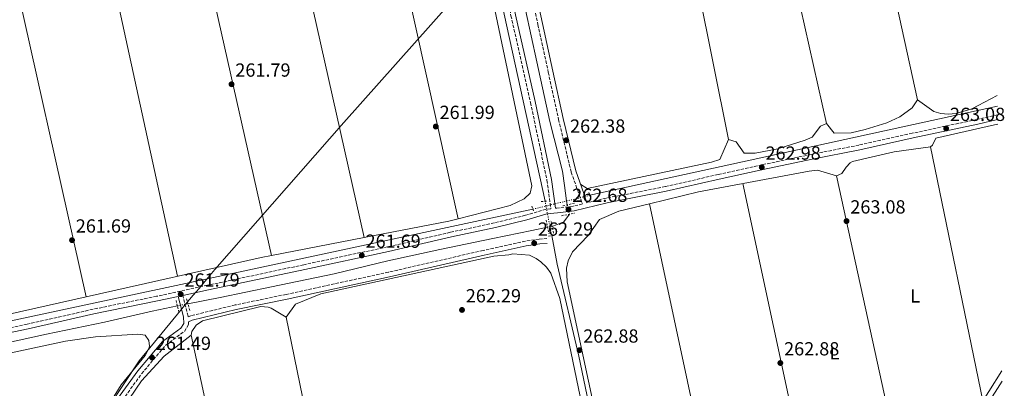
# Model space of a CAD drawing. Units: metres. Extents: x 615336 to 618817, y 4664607 to 4666976.
# Drawn here: x 618284 to 618804, y 4665524 to 4665718 of the extents above; entities that cross this region are included whole.
import ezdxf
from ezdxf.enums import TextEntityAlignment as Align

# ---------------------------------------------------------------- set-up
doc = ezdxf.new("R2010")
doc.units = ezdxf.units.M
doc.header["$MEASUREMENT"] = 0
for name, pattern in [('DGN Style 2', [1.7399219301090239, 1.043953158065414, -0.6959687720436097]), ('DGN Style 3', [2.435890702152634, 1.739921930109024, -0.6959687720436097]), ('DGN Style 5', [1.217945351076317, 0.5219765790327072, -0.6959687720436097])]:
    doc.linetypes.add(name, pattern=pattern)
for name, color, linetype, lineweight in [('Acequia de obra', 4, 'Continuous', 0), ('Acequia de obra no vista', 4, 'DGN Style 5', 0), ('Acequia sin especificar', 4, 'Continuous', 0), ('Acequia sin especificar no vista', 4, 'DGN Style 5', 0), ('Camino', 7, 'DGN Style 3', 0), ('Cota de punto acotado terreno', 7, 'Continuous', 0), ('Etiqueta de uso rústico', 92, 'Continuous', 0), ('Límite de municipio', 7, 'Continuous', 0), ('Línea de cambio de uso (parcela vista)', 92, 'Continuous', 0), ('Margen derecho', 7, 'Continuous', 0), ('Pontón-alcantarilla (pasos de agua)', 1, 'DGN Style 2', 0), ('Punto acotado terreno (símbolo)', 7, 'Continuous', 0)]:
    doc.layers.add(name, color=color, linetype=linetype, lineweight=lineweight)
doc.styles.add('Style-Arial', font='arial.ttf')

# ---------------------------------------------------------------- blocks, each defined once
blk = doc.blocks.new('5PATER')
at = {"layer": 'Acequia sin especificar', "linetype": 'Continuous', "lineweight": 0}
h = blk.add_hatch(color=51, dxfattribs=at)
edge = h.paths.add_edge_path()
edge.add_ellipse((0, 0), major_axis=(-0.1095731443231308, -0.1110710700762829), ratio=0.9994222409660317, start_angle=0, end_angle=360)

msp = doc.modelspace()

# ---------------------------------------------------------------- linework, layer by layer
at = {"layer": 'Acequia de obra', "color": 4, "linetype": 'Continuous', "lineweight": 0, "extrusion": (0.0002425819577055778, -0.00110711916306695, 0.99999935772037), "elevation": -4753.098466864923, "flags": 128}
msp.add_lwpolyline([(618476.288076226, 4666007.977347426), (618561.2681828871, 4665620.137109734)], dxfattribs=at)
at = {"layer": 'Acequia de obra', "color": 4, "linetype": 'Continuous', "lineweight": 0, "extrusion": (-0.002395069273788731, -0.0005238274853668026, 0.9999969946194536), "elevation": -3663.167797380667, "flags": 128}
msp.add_lwpolyline([(618799.0748552836, 4665671.451251077), (618583.9041790931, 4665624.391244619)], dxfattribs=at)
at = {"layer": 'Acequia de obra', "color": 4, "linetype": 'Continuous', "lineweight": 0, "extrusion": (0.179851169461456, -0.8484776302291867, 0.4977341336938931), "elevation": -3847294.40974588, "flags": 128}
msp.add_lwpolyline([(1572581.855309838, 2208147.740456218), (1572260.440849545, 2208146.691258841), (1572090.208815025, 2208147.060207369)], dxfattribs=at)
at = {"layer": 'Acequia de obra', "color": 4, "linetype": 'Continuous', "lineweight": 0}
for points in [[(618564.8700000001, 4665604.369999999, 262.6499999999942), (618567.6900000004, 4665589.34, 262.6199999999953), (618579.2400000002, 4665540.77, 262.9100000000035), (618592.2300000006, 4665478.300000001, 263.1600000000035), (618626.5300000003, 4665321.300000001, 262.2799999999988), (618550.9100000003, 4665200.199999999, 262.570000000007), (618546.4117000002, 4665192.8917, 262.5632000000041), (618444.7000000002, 4665027.640000001, 262.4100000000035), (618431.2999999998, 4665007.210000001, 262.2799999999988), (618373.3200000003, 4664913.699999999, 261.7299999999959), (618332.3931, 4664847.269500001, 261.9639000000025), (618275.3499999996, 4664754.680000001, 262.2899999999936), (618260.2545999996, 4664732.2882, 262.0529999999999), (618254.3300000001, 4664723.5, 261.9600000000065)], [(618802.6699999999, 4665527.52, 263.7200000000012), (618781.9100000003, 4665494.92, 263.7700000000041), (618756.4900000002, 4665452.5, 263.5099999999948), (618736.75, 4665421.980000001, 263.3500000000058), (618648.3600000005, 4665279.730000001, 262.7899999999936), (618602.8399999999, 4665207.689999999, 262.6900000000023), (618600.75, 4665205.699999999, 262.6600000000035), (618597.7199999997, 4665203.930000001, 262.6300000000047), (618586.4500000002, 4665200.949999999, 262.5299999999988), (618546.4117000002, 4665192.8917, 262.4952999999951), (618471.1299999999, 4665177.74, 262.429999999993), (618236.2400000002, 4665127.24, 260.7100000000065), (618177.9800000006, 4665114.600000001, 261.1600000000035)]]:
    msp.add_polyline3d(points, dxfattribs=at)
at = {"layer": 'Acequia de obra no vista', "color": 4, "linetype": 'DGN Style 5', "lineweight": 0, "extrusion": (-0.2007352106293471, 0.8157532134712684, 0.5424500621484809), "elevation": 3681969.655471267, "flags": 128}
msp.add_lwpolyline([(-1715496.483542273, -2377158.323838929), (-1715483.832457777, -2377158.372286231), (-1715472.593581695, -2377158.415366197), (-1715465.419128057, -2377158.44287407)], dxfattribs=at)
at = {"layer": 'Acequia de obra no vista', "color": 4, "linetype": 'DGN Style 5', "lineweight": 0, "extrusion": (0.4597905329624326, 0.108476252658037, 0.8813770863866339), "elevation": 790749.0433872909, "flags": 128}
msp.add_lwpolyline([(4398903.733687234, -1474736.789019286), (4398908.489993032, -1474737.00683698), (4398919.6512991, -1474737.517858842), (4398922.22645263, -1474737.635735298)], dxfattribs=at)
at = {"layer": 'Acequia sin especificar', "color": 4, "linetype": 'Continuous', "lineweight": 0, "extrusion": (0.01506760216689631, -0.0362213338250991, 0.9992301948704668), "elevation": -159413.8448410569, "flags": 128}
msp.add_lwpolyline([(2363101.641459526, 4067055.667487723), (2363097.376011279, 4067053.118438637), (2363090.736779395, 4067053.118438637)], dxfattribs=at)
at = {"layer": 'Acequia sin especificar', "color": 4, "linetype": 'Continuous', "lineweight": 0}
for points in [[(618573.0499999998, 4665620.619999999, 260.75), (618572.7591000004, 4665622.672599999, 260.75), (618571.5999999996, 4665630.850000001, 260.75), (618570.5099999999, 4665638.449999999, 260.75), (618563.8600000005, 4665664.630000001, 260.75), (618557.0899999999, 4665696.09, 260.820000000007), (618551.0499999998, 4665723.59, 260.820000000007), (618544.5899999999, 4665754.600000001, 260.820000000007), (618538.3099999996, 4665782.930000001, 260.820000000007), (618532.0099999999, 4665812.67, 260.820000000007), (618525.1900000004, 4665842.16, 260.820000000007), (618520, 4665865.180000001, 260.7799999999988), (618512.9400000004, 4665897.930000001, 260.7799999999988), (618506.3399999999, 4665928.75, 260.7799999999988), (618499.8799999999, 4665957.09, 260.75), (618494.5800000001, 4665980.810000001, 260.7799999999988), (618490.0999999996, 4666001.66, 260.75), (618487.4400000004, 4666012.980000001, 260.6699999999983)], [(618562.6799999997, 4665608.91, 260.6499999999942), (618554.4400000004, 4665607.01, 260.6199999999953), (618533.7300000006, 4665602.91, 260.5599999999977), (618505.7199999997, 4665597.140000001, 260.5599999999977), (618478.4100000003, 4665591.029999999, 260.4600000000065), (618449.9400000004, 4665584.189999999, 260.3300000000018), (618416.8799999999, 4665577.33, 260.2599999999948), (618389.7699999996, 4665571.720000001, 260.1300000000047), (618372.7999999998, 4665568.449999999, 260.0399999999936)], [(618367.2300000006, 4665567.279999999, 260.0399999999936), (618353.8399999999, 4665564.42, 260.1000000000058), (618328.7000000002, 4665558.710000001, 260), (618298.1399999997, 4665552.289999999, 259.9700000000012), (618273.2000000002, 4665546.960000001, 259.9400000000023), (618249.54, 4665541.779999999, 259.8699999999953), (618226.2599999999, 4665536.789999999, 259.8399999999965), (618197.29, 4665530.41, 259.8399999999965), (618165.2599999999, 4665523.77, 259.8399999999965)]]:
    msp.add_polyline3d(points, dxfattribs=at)
at = {"layer": 'Acequia sin especificar no vista', "color": 4, "linetype": 'DGN Style 5', "lineweight": 0, "flags": 128}
for points, elevation in [([(618573.0499999998, 4665620.619999999), (618574.1799999997, 4665615.699999999)], 260.75), ([(618565.0899999999, 4665609.16), (618563.9647000004, 4665609.043299999), (618562.6799999997, 4665608.91)], 260.6499999999941), ([(618367.2300000006, 4665567.279999999), (618372.7999999998, 4665568.449999999)], 260.0399999999936)]:
    msp.add_lwpolyline(points, dxfattribs=dict(at, elevation=elevation))
at = {"layer": 'Camino', "color": 7, "linetype": 'DGN Style 3', "lineweight": 0}
for points in [[(618472.9400000006, 4666013.949999999, 262.2400000000054), (618479.3599999979, 4666015.170000004, 262.3800000000048), (618480.3599999992, 4666011.660000001, 262.3999999999942), (618486.9100000005, 4665979.030000002, 262.3999999999942), (618495.2800000012, 4665939.82, 262.4600000000065), (618503.4100000006, 4665903.489999999, 262.5299999999988), (618513.5399999982, 4665857.890000002, 262.5299999999988), (618523.3700000008, 4665812.920000002, 262.4600000000065), (618532.8999999971, 4665771.420000002, 262.270000000004), (618543.350000001, 4665720.460000002, 262.1399999999995), (618553.6700000009, 4665674.66, 262.1399999999995), (618562.3700000002, 4665633.600000002, 262.1000000000059), (618564.449999999, 4665618.580000003, 262.5399999999937), (618561.8999999987, 4665618.350000001, 262.6600000000036), (618551.0399999978, 4665615.140000002, 262.5299999999988), (618534.579999998, 4665611.080000003, 262.4600000000065), (618511.4400000017, 4665606.149999999, 262.1000000000059), (618478.229999999, 4665598.460000001, 261.1300000000046), (618433.9299999999, 4665589.000000002, 261.1900000000024), (618383.0899999986, 4665578.160000001, 261.2200000000011), (618356.2399999973, 4665572.36, 261.2899999999935), (618322.6700000016, 4665565.510000002, 261.2599999999949), (618287.8699999999, 4665557.61, 261.1900000000024), (618243.3599999985, 4665548.210000002, 260.8999999999942)], [(618553.6499999985, 4665733.7, 262.4499999999972), (618557.5599999978, 4665715.859999999, 262.5399999999937), (618563.0799999988, 4665690.670000004, 262.25), (618568.4799999989, 4665665.720000001, 262.25), (618575.1700000011, 4665637.870000003, 262.2799999999989), (618579.4299999991, 4665625.88, 262.4799999999959), (618581.0599999985, 4665621.100000003, 262.5000000000002), (618576.1900000003, 4665619.920000004, 262.5599999999977), (618567.6099999994, 4665618.859999999, 262.6600000000036), (618566.9400000012, 4665618.800000001, 262.5500000000029)], [(618800.3000000007, 4665668.230000002, 263.2499999999999), (618789.2899999982, 4665665.710000001, 263.2100000000065), (618755.2699999987, 4665658.420000002, 263.1499999999943), (618727.0799999986, 4665652.149999999, 263.050000000003), (618701.8399999988, 4665647.270000001, 262.9199999999981), (618675.9200000018, 4665641.760000003, 262.820000000007), (618652.6999999983, 4665636.640000002, 262.7599999999947), (618624.8199999989, 4665630.230000001, 262.7899999999936), (618593.5599999977, 4665624.149999999, 262.7200000000012), (618583.4999999994, 4665621.7, 262.5000000000002)], [(618562.3799999993, 4665602.79, 262.3500000000059), (618558.260000002, 4665602.489999998, 262.3800000000048), (618550.9599999996, 4665601.480000001, 262.3800000000048), (618528.649999998, 4665596.550000002, 262.2899999999935), (618478.6799999983, 4665585.100000001, 262.1600000000035), (618424.6299999994, 4665573.359999999, 262.0899999999965), (618397.690000001, 4665567.77, 261.9900000000052), (618374.3500000013, 4665562.07, 261.4999999999999), (618372.8700000015, 4665561.5, 261.4999999999999), (618372.8500000016, 4665561.930000002, 261.3500000000059), (618370.0199999994, 4665572.780000002, 261.3500000000059)], [(618148.4300000003, 4665234.280000003, 260.4400000000024), (618154.670000001, 4665239.88, 260.8600000000006), (618157.0399999982, 4665243.359999999, 260.8300000000018), (618196.089999999, 4665304.289999999, 261.25), (618282.8200000006, 4665433.440000002, 261.5200000000042), (618302.4699999979, 4665460.830000003, 261.5500000000029), (618324.7899999984, 4665497.560000001, 261.5099999999948), (618335.3999999987, 4665513.56, 261.4999999999999), (618348.3200000003, 4665531.45, 261.4400000000024), (618361.0599999987, 4665546.609999999, 261.3500000000059), (618370.9499999993, 4665553.809999999, 261.3500000000059), (618373.1000000017, 4665557.430000001, 261.3500000000059), (618373.0199999991, 4665558.870000001, 261.4999999999999)]]:
    msp.add_polyline3d(points, dxfattribs=at)
at = {"layer": 'Límite de municipio', "color": 7, "linetype": 'Continuous', "lineweight": 0}
msp.add_polyline3d([(618534, 4665752.699999999, 262.12), (618529.8000000007, 4665747.980000001, 261.9700000000001), (618455.1600000003, 4665664.13, 261.7200000000001), (618387.0300000012, 4665586.469999999, 261.38), (618382.5599999987, 4665581.16, 261.34), (618378.7100000009, 4665576.510000002, 261.32), (618375.4800000006, 4665572.88, 261.36), (618371.75, 4665568.359999999, 261.4100000000001), (618371.0599999987, 4665567.510000002, 261.52), (618368.8399999999, 4665564.800000001, 261.35), (618347.0500000007, 4665538.230000001, 260.82), (618331.1700000018, 4665514.399999999, 260.9)], dxfattribs=at)
at = {"layer": 'Línea de cambio de uso (parcela vista)', "color": 92, "linetype": 'Continuous', "lineweight": 0, "extrusion": (0.000177171306128777, -0.0008011205435303031, 0.999999663408045), "elevation": -3366.57556043259, "flags": 128}
msp.add_lwpolyline([(618515.3728515536, 4665612.095148614), (618431.1538961809, 4665992.910270816)], dxfattribs=at)
at = {"layer": 'Línea de cambio de uso (parcela vista)', "color": 92, "linetype": 'Continuous', "lineweight": 0, "extrusion": (-7.289141878538063e-05, 0.0003252130213312657, 0.9999999444616644), "elevation": 1733.924099640433, "flags": 128}
msp.add_lwpolyline([(618380.537422703, 4665983.662850715), (618465.8468319529, 4665603.045630587)], dxfattribs=at)
at = {"layer": 'Línea de cambio de uso (parcela vista)', "color": 92, "linetype": 'Continuous', "lineweight": 0, "extrusion": (7.3477521563205e-05, -0.0003260894417650134, 0.9999999441333633), "elevation": -1214.531171388464, "flags": 128}
msp.add_lwpolyline([(618416.9591213709, 4665593.731810591), (618331.4691120493, 4665973.132030762)], dxfattribs=at)
at = {"layer": 'Línea de cambio de uso (parcela vista)', "color": 92, "linetype": 'Continuous', "lineweight": 0, "extrusion": (3.283994278473975e-05, -0.0001506792498524261, 0.9999999881086509), "elevation": -421.2693928950867, "flags": 128}
msp.add_lwpolyline([(618284.4710792856, 4665963.069492009), (618367.321081211, 4665582.929487693)], dxfattribs=at)
at = {"layer": 'Línea de cambio de uso (parcela vista)', "color": 92, "linetype": 'Continuous', "lineweight": 0, "extrusion": (0.0004052265055988406, -0.001806289133578575, 0.9999982865540548), "elevation": -7915.773424456304, "flags": 128}
msp.add_lwpolyline([(618318.9426527006, 4665565.456655254), (618233.8031679274, 4665944.963574359)], dxfattribs=at)
at = {"layer": 'Línea de cambio de uso (parcela vista)', "color": 92, "linetype": 'Continuous', "lineweight": 0, "extrusion": (6.337237160825345e-05, -0.0002896789418557141, 0.9999999560350258), "elevation": -1049.905970747334, "flags": 128}
msp.add_lwpolyline([(618757.9421267039, 4665676.001621863), (618707.4921223691, 4665906.61163154)], dxfattribs=at)
at = {"layer": 'Línea de cambio de uso (parcela vista)', "color": 92, "linetype": 'Continuous', "lineweight": 0, "extrusion": (7.294307648956664e-05, -0.0003265406129677593, 0.9999999440252663), "elevation": -1216.098076028605, "flags": 128}
msp.add_lwpolyline([(618664.2692160627, 4665867.671652465), (618709.8792210477, 4665663.49164158)], dxfattribs=at)
at = {"layer": 'Línea de cambio de uso (parcela vista)', "color": 92, "linetype": 'Continuous', "lineweight": 0, "extrusion": (-0.04790967760770581, -0.01115081058901525, 0.9987894283655259), "elevation": -81403.62752961165, "flags": 128}
msp.add_lwpolyline([(-4403954.550292856, 1658202.014662868), (-4404035.899652405, 1658204.657464605), (-4404130.964422956, 1658204.657464605)], dxfattribs=at)
at = {"layer": 'Línea de cambio de uso (parcela vista)', "color": 92, "linetype": 'Continuous', "lineweight": 0, "extrusion": (-0.0001034188030688977, 0.0005011230103268197, 0.9999998690901313), "elevation": 2537.123195533612, "flags": 128}
msp.add_lwpolyline([(618764.9638953346, 4665650.484418262), (618792.6139024255, 4665516.504401439)], dxfattribs=at)
at = {"layer": 'Línea de cambio de uso (parcela vista)', "color": 92, "linetype": 'Continuous', "lineweight": 0, "extrusion": (0.0001629941282480333, -0.0007448736642742085, 0.9999997092980271), "elevation": -3111.472518771444, "flags": 128}
msp.add_lwpolyline([(618715.2189154263, 4665634.996679181), (618754.467337725, 4665455.633729423)], dxfattribs=at)
at = {"layer": 'Línea de cambio de uso (parcela vista)', "color": 92, "linetype": 'Continuous', "lineweight": 0, "extrusion": (0.0001704018543795701, -0.0007936135204287986, 0.9999996705703399), "elevation": -3334.436840269125, "flags": 128}
msp.add_lwpolyline([(618714.8162594817, 4665401.842933411), (618665.6762278192, 4665630.703005483)], dxfattribs=at)
at = {"layer": 'Línea de cambio de uso (parcela vista)', "color": 92, "linetype": 'Continuous', "lineweight": 0, "flags": 128}
for points, elevation in [([(618616.5701000001, 4665621.2194), (618676.1699999999, 4665342.180000001)], 262.8500000000058), ([(618515.4299999997, 4665613.289999999), (618515.4288999997, 4665613.295)], 261.5599999999977), ([(618465.8294000002, 4665603.3628), (618465.8300000001, 4665603.359999999)], 261.6900000000023), ([(618319.0999999996, 4665572.140000001), (618319.0992000002, 4665572.1437)], 261.0399999999936)]:
    msp.add_lwpolyline(points, dxfattribs=dict(at, elevation=elevation))
at = {"layer": 'Línea de cambio de uso (parcela vista)', "color": 92, "linetype": 'Continuous', "lineweight": 0, "extrusion": (-0.01502900884713391, 0.06082333342836307, 0.9980353956667746), "elevation": 274743.7419483332, "flags": 128}
msp.add_lwpolyline([(-1719636.597898245, -4372399.189258055), (-1719631.642862179, -4372399.141374971), (-1719586.064037529, -4372401.449339636)], dxfattribs=at)
at = {"layer": 'Línea de cambio de uso (parcela vista)', "color": 92, "linetype": 'Continuous', "lineweight": 0, "extrusion": (-0.003109059964594625, -0.0006035532810391843, 0.9999949847222104), "elevation": -4477.153479476953, "flags": 128}
msp.add_lwpolyline([(618463.6537081272, 4665601.510384046), (618414.8040542356, 4665592.027382318)], dxfattribs=at)
at = {"layer": 'Línea de cambio de uso (parcela vista)', "color": 92, "linetype": 'Continuous', "lineweight": 0, "extrusion": (-0.02098297362651209, 0.091507573719661, 0.9955832857022711), "elevation": 414221.2716475326, "flags": 128}
msp.add_lwpolyline([(-1645545.157981676, -4389852.816656605), (-1645539.548263216, -4389853.006255333), (-1645444.895164747, -4389853.510076673)], dxfattribs=at)
at = {"layer": 'Línea de cambio de uso (parcela vista)', "color": 92, "linetype": 'Continuous', "lineweight": 0, "extrusion": (-0.0004884708298022784, -0.0001092870154852942, 0.9999998747262906), "elevation": -550.5046313332582, "flags": 128}
msp.add_lwpolyline([(618319.1531258456, 4665572.111398975), (618269.6329193461, 4665561.03209891)], dxfattribs=at)
at = {"layer": 'Línea de cambio de uso (parcela vista)', "color": 92, "linetype": 'Continuous', "lineweight": 0, "extrusion": (-0.07577823980537111, -0.01573894095194192, 0.9970004734751688), "elevation": -120033.1375499364, "flags": 128}
msp.add_lwpolyline([(-4442311.135098305, 1549637.128174735), (-4442153.489616444, 1549636.740555056), (-4441938.487358167, 1549640.487545285)], dxfattribs=at)
at = {"layer": 'Línea de cambio de uso (parcela vista)', "color": 92, "linetype": 'Continuous', "lineweight": 0, "extrusion": (3.971273116817178e-05, -0.0001839566161048702, 0.999999982291431), "elevation": -571.8017861452412, "flags": 128}
msp.add_lwpolyline([(618452.9691143346, 4665188.19374835), (618374.4791116163, 4665551.773754502)], dxfattribs=at)
at = {"layer": 'Línea de cambio de uso (parcela vista)', "color": 92, "linetype": 'Continuous', "lineweight": 0, "extrusion": (-0.001651892166983978, -0.002626194198027982, 0.9999951871665699), "elevation": -13012.18220880854, "flags": 128}
msp.add_lwpolyline([(618754.1075234743, 4665438.573132556), (618802.1595204448, 4665514.966295996)], dxfattribs=at)
at = {"layer": 'Línea de cambio de uso (parcela vista)', "color": 92, "linetype": 'Continuous', "lineweight": 0}
for points in [[(618449.9299999997, 4665998.100000001, 262.429999999993), (618469.7199999997, 4665997.630000001, 261.9100000000035), (618473.2100000001, 4665996.029999999, 261.9100000000035), (618478.1799999997, 4665989.050000001, 261.9100000000035), (618482.8700000001, 4665977.17, 261.9100000000035), (618484.6699999999, 4665965.060000001, 261.9100000000035), (618483.7699999996, 4665950.699999999, 261.9100000000035), (618495.4699999997, 4665904.16, 261.9100000000035), (618514.6100000005, 4665819.949999999, 262.0800000000018), (618554.3499999996, 4665630.609999999, 261.7799999999988), (618553.4500000002, 4665626.779999999, 261.8099999999977), (618550.3099999996, 4665623.720000001, 261.8399999999965), (618542.9199999999, 4665620.369999999, 261.7599999999948), (618515.4288999997, 4665613.295, 261.7770000000019)], [(618757.9600000001, 4665676.109999999, 262.8899999999995), (618755.1399999997, 4665671.91, 262.8899999999995), (618748.7599999999, 4665667.180000001, 262.8399999999965), (618741.9000000004, 4665663.960000001, 262.8300000000018), (618730.4199999999, 4665660.439999999, 262.8300000000018), (618722.9900000002, 4665658.680000001, 262.8300000000018), (618714.0499999998, 4665658.5, 262.8300000000018), (618709.9000000004, 4665663.640000001, 262.8300000000018)], [(618800.1299999999, 4665678.310000001, 263.0299999999988), (618786.7400000002, 4665671.300000001, 262.929999999993), (618778.4100000003, 4665668.880000001, 262.9100000000035), (618774.2800000003, 4665668.470000001, 262.8999999999942), (618770.3099999996, 4665668.779999999, 262.8899999999995), (618766.6100000005, 4665669.960000001, 262.8899999999995), (618757.9600000001, 4665676.109999999, 262.8899999999995)], [(618709.9000000004, 4665663.640000001, 262.8300000000018), (618706.7599999999, 4665662.16, 262.7599999999948), (618702.3499999996, 4665656.439999999, 262.6300000000047), (618698.7000000002, 4665654.689999999, 262.6100000000006), (618684.3399999999, 4665650.26, 262.8300000000018), (618672.3600000005, 4665647.949999999, 262.7299999999959), (618666.4299999997, 4665647.960000001, 262.6999999999971), (618662.29, 4665653.880000001, 262.6999999999971), (618658.1600000003, 4665655.17, 262.6999999999971)], [(618800.3799999999, 4665663.15, 262.7299999999959), (618798.6100000005, 4665662.810000001, 262.7299999999959), (618767.7699999996, 4665655.76, 263.0500000000029), (618765.8899999997, 4665652.09, 263.0500000000029), (618764.9400000004, 4665651.17, 263.0500000000029)], [(618658.1600000003, 4665655.17, 262.6999999999971), (618653.5999999996, 4665644.630000001, 262.5800000000018), (618649.2800000003, 4665643.08, 262.5099999999948), (618583.6600000003, 4665629.310000001, 262.4400000000023), (618580.2100000001, 4665631.33, 262.4400000000023), (618579.7699999996, 4665632.380000001, 262.4400000000023)], [(618764.9400000004, 4665651.17, 263.0500000000029), (618745.7100000001, 4665648.699999999, 263.0599999999977), (618723.6600000003, 4665643.57, 263.1699999999983), (618722.4199999999, 4665642.84, 263.179999999993), (618720.4199999999, 4665640.560000001, 263.179999999993), (618718.0099999999, 4665637.119999999, 263.179999999993), (618715.2699999996, 4665636.02, 263.179999999993)], [(618715.2699999996, 4665636.02, 263.179999999993), (618705.1900000004, 4665638.99, 263.0599999999977), (618700.8899999997, 4665638.439999999, 263.0599999999977), (618642.4299999997, 4665627.539999999, 262.9199999999983), (618616.5701000001, 4665621.2194, 262.9076999999961)], [(618616.5701000001, 4665621.2194, 262.9076999999961), (618600.29, 4665617.24, 262.8999999999942), (618590.0700000003, 4665612.92, 262.8600000000006), (618584.0499999998, 4665604.52, 262.8600000000006), (618575.8300000001, 4665595.869999999, 262.8600000000006), (618573.4800000006, 4665591.140000001, 262.8399999999965), (618572.5999999996, 4665587.15, 262.8000000000029), (618572.9900000002, 4665579.930000001, 262.7299999999959), (618628.3399999999, 4665322.710000001, 261.8800000000047), (618627.8799999999, 4665320, 261.75), (618625.8799999999, 4665316.49, 261.6999999999971), (618588.0700000003, 4665254.25, 261.6999999999971), (618552.4100000003, 4665197.880000001, 261.820000000007), (618552.3799999999, 4665196.720000001, 261.820000000007), (618555.0999999996, 4665196.66, 261.820000000007), (618559.0199999996, 4665197.460000001, 261.7599999999948), (618595.7000000002, 4665205.800000001, 261.75), (618599.2400000002, 4665207.67, 261.75), (618602.04, 4665211.09, 261.75), (618675.5999999996, 4665334.42, 262.0800000000018), (618676.1699999999, 4665342.180000001, 261.9499999999971)], [(618424.6100000005, 4665561.310000001, 261.6999999999971), (618429.6299999999, 4665568.180000001, 261.8000000000029), (618443.0499999998, 4665573.66, 261.8000000000029), (618534.29, 4665593.5, 261.7400000000052), (618542.2699999996, 4665594.289999999, 261.7400000000052), (618544.4199999999, 4665594.82, 262.4499999999971), (618553.1399999997, 4665594.029999999, 262.1900000000023), (618556.75, 4665592.369999999, 262.1100000000006), (618559.0800000001, 4665590.59, 262.0599999999977), (618562.0599999996, 4665587.74, 262.0099999999948), (618564.4199999999, 4665584.550000001, 261.9799999999959), (618569.1100000005, 4665571.25, 261.8899999999995), (618586.8399999999, 4665486.430000001, 261.6399999999995)], [(618374.4900000002, 4665551.800000001, 261.570000000007), (618374.9199999999, 4665553.730000001, 261.570000000007), (618377.0700000003, 4665557.100000001, 261.570000000007), (618380.4500000002, 4665559.41, 261.5399999999936), (618411.3300000001, 4665566.890000001, 261.4799999999959), (618415.2000000002, 4665566.67, 261.5200000000041), (618416.7599999999, 4665566.15, 261.5399999999936), (618424.6100000005, 4665561.310000001, 261.6999999999971)], [(618346.25, 4665552.369999999, 261.1100000000006), (618324, 4665550.859999999, 261.1600000000035), (618308.1500000004, 4665548.689999999, 261.179999999993), (618134.7400000002, 4665511.539999999, 260.8600000000006)], [(618302.7699999996, 4665469.100000001, 260.8099999999977), (618337.5800000001, 4665525.66, 260.820000000007), (618350.2599999999, 4665541.119999999, 260.820000000007), (618352.1799999997, 4665544.859999999, 260.820000000007), (618352.4299999997, 4665546.09, 261.1399999999995), (618352.1100000005, 4665549.01, 261.1399999999995), (618350.2300000006, 4665551.779999999, 261.1100000000006), (618346.25, 4665552.369999999, 261.1100000000006)], [(618334.1500000004, 4665504.390000001, 261.5399999999936), (618335.6200000001, 4665509.01, 261.5399999999936), (618348.3499999996, 4665527.730000001, 261.6600000000035), (618360.2000000002, 4665540.810000001, 261.6100000000006), (618374.4900000002, 4665551.800000001, 261.570000000007)]]:
    msp.add_polyline3d(points, dxfattribs=at)
at = {"layer": 'Margen derecho', "color": 7, "linetype": 'Continuous', "lineweight": 0}
for points in [[(618481.8000000009, 4666015.730000001, 262.3500000000059), (618482.7899999989, 4666012.250000001, 262.3999999999942), (618489.359999998, 4665979.539999999, 262.3999999999942), (618497.730000001, 4665940.360000002, 262.4600000000065), (618505.8500000014, 4665904.030000002, 262.5299999999988), (618515.979999999, 4665858.430000001, 262.5299999999988), (618525.8099999971, 4665813.470000001, 262.4600000000065), (618535.3400000002, 4665771.949999999, 262.270000000004), (618545.8000000007, 4665720.989999999, 262.1399999999995), (618556.1099999994, 4665675.190000002, 262.1399999999995), (618564.8400000001, 4665634.030000002, 262.1000000000059), (618566.9400000012, 4665618.800000001, 262.5500000000029)], [(618794.9200000007, 4665987.630000001, 263.0399999999935), (618778.7899999993, 4665972.489999999, 263.0599999999976), (618755.5100000022, 4665951.390000002, 262.9700000000011), (618733.8199999998, 4665932.000000001, 262.5399999999937), (618711.3000000003, 4665910.260000002, 262.5099999999948), (618689.1000000006, 4665889.510000003, 262.5099999999948), (618667.7899999982, 4665870.970000001, 262.5399999999937), (618641.2299999996, 4665847.050000001, 262.5099999999948), (618614.8799999991, 4665822.030000002, 262.0899999999965), (618585.6000000006, 4665794.840000002, 262.0899999999965), (618566.0599999982, 4665776.870000001, 262.1199999999954), (618556.9799999989, 4665767.210000004, 262.1900000000024), (618552.969999999, 4665762.61, 262.2799999999989), (618551.6200000013, 4665758.700000001, 262.2799999999989), (618551.7499999986, 4665754.190000002, 262.2799999999989), (618552.920000002, 4665747.980000001, 262.320000000007), (618556.0899999995, 4665734.25, 262.4499999999972), (618559.9999999988, 4665716.4, 262.5399999999937), (618565.5199999996, 4665691.200000001, 262.25), (618570.920000002, 4665666.27, 262.25), (618577.5699999994, 4665638.580000003, 262.2799999999989), (618581.7899999995, 4665626.7, 262.4799999999959), (618583.4999999994, 4665621.7, 262.5000000000002)], [(618800.3399999988, 4665665.670000004, 263.2499999999999), (618789.8299999967, 4665663.27, 263.2100000000065), (618755.8099999973, 4665655.980000001, 263.1499999999943), (618727.5900000003, 4665649.7, 263.050000000003), (618702.3399999995, 4665644.82, 262.9199999999981), (618676.4499999994, 4665639.32, 262.820000000007), (618653.2500000005, 4665634.199999999, 262.7599999999947), (618625.3399999997, 4665627.780000002, 262.7899999999936), (618594.0899999996, 4665621.710000001, 262.7200000000012), (618576.6499999985, 4665617.460000002, 262.5599999999977), (618567.870000001, 4665616.38, 262.6600000000036), (618562.3700000002, 4665615.88, 262.6600000000036), (618551.6900000006, 4665612.719999999, 262.5299999999988), (618535.1400000012, 4665608.640000002, 262.4600000000065), (618511.9800000002, 4665603.710000001, 262.1000000000059), (618478.7800000012, 4665596.020000001, 261.1300000000046), (618434.4499999986, 4665586.559999999, 261.1900000000024), (618383.6200000006, 4665575.720000001, 261.2200000000011), (618370.0199999994, 4665572.780000002, 261.3500000000059)], [(618562.5599999981, 4665600.300000001, 262.3500000000059), (618558.519999999, 4665600.010000002, 262.3800000000048), (618551.3999999977, 4665599.02, 262.3800000000048), (618529.199999998, 4665594.120000003, 262.2899999999935), (618479.2199999993, 4665582.66, 262.1600000000035), (618425.149999998, 4665570.91, 262.0899999999965), (618398.2399999986, 4665565.330000003, 261.9900000000052), (618375.1000000001, 4665559.680000001, 261.4999999999999), (618373.0199999991, 4665558.870000001, 261.4999999999999)], [(618333.3500000013, 4665514.980000001, 261.4999999999999), (618346.3400000001, 4665532.980000001, 261.4400000000024), (618359.3399999997, 4665548.450000001, 261.3500000000059), (618369.0699999996, 4665555.530000002, 261.3500000000059), (618370.5599999982, 4665558.050000001, 261.3500000000059), (618370.3700000005, 4665561.54, 261.3500000000059), (618367.5799999987, 4665572.250000001, 261.3500000000059), (618356.7499999992, 4665569.920000002, 261.2899999999935), (618323.1900000002, 4665563.070000002, 261.2599999999949), (618288.3999999973, 4665555.160000001, 261.1900000000024), (618243.8999999971, 4665545.770000001, 260.8999999999942), (618201.8700000013, 4665535.930000001, 260.6999999999972), (618153.6400000006, 4665525.790000001, 260.6999999999972), (618100.5199999993, 4665515.140000002, 260.9299999999931)]]:
    msp.add_polyline3d(points, dxfattribs=at)
at = {"layer": 'Pontón-alcantarilla (pasos de agua)', "color": 1, "linetype": 'DGN Style 2', "lineweight": 0, "flags": 128}
for points, elevation in [([(618584.5599999996, 4665627.180000001), (618585.6399999997, 4665623.850000001)], 262.2899999999936), ([(618554.29, 4665619.92), (618555.2000000002, 4665617.380000001)], 262.1600000000035), ([(618576.8499999996, 4665621.529999999), (618570.2100000001, 4665619.939999999)], 261.9600000000065), ([(618561.8799999999, 4665612.560000001), (618563.4600000001, 4665605.34)], 261.929999999993), ([(618366.5199999996, 4665570.130000001), (618368.1200000001, 4665563.689999999)], 261.4400000000023)]:
    msp.add_lwpolyline(points, dxfattribs=dict(at, elevation=elevation))
at = {"layer": 'Pontón-alcantarilla (pasos de agua)', "color": 1, "linetype": 'DGN Style 2', "lineweight": 0, "extrusion": (-0.02360252114579221, -0.002577749749123778, 0.9997180983666314), "elevation": -26364.35175666621, "flags": 128}
msp.add_lwpolyline([(-4570886.580360837, 1121137.058649223), (-4570886.580360838, 1121140.006902944)], dxfattribs=at)
at = {"layer": 'Pontón-alcantarilla (pasos de agua)', "color": 1, "linetype": 'DGN Style 2', "lineweight": 0, "extrusion": (0.0008607708334852161, -0.004223350421568528, 0.9999907111492532), "elevation": -18909.9867505053, "flags": 128}
msp.add_lwpolyline([(618565.3452643794, 4665567.425822116), (618563.9552390714, 4665574.24588294)], dxfattribs=at)
at = {"layer": 'Pontón-alcantarilla (pasos de agua)', "color": 1, "linetype": 'DGN Style 2', "lineweight": 0, "extrusion": (0.01780310248944162, 0.003494776873520182, 0.9998354044923368), "elevation": 27579.76662854556, "flags": 128}
msp.add_lwpolyline([(4459086.805164549, -1505448.650901182), (4459086.805164549, -1505455.816248347)], dxfattribs=at)
at = {"layer": 'Pontón-alcantarilla (pasos de agua)', "color": 1, "linetype": 'DGN Style 2', "lineweight": 0, "extrusion": (-0.01443947857241519, -0.001745431476091319, 0.9998942218692531), "elevation": -16813.13076698258, "flags": 128}
msp.add_lwpolyline([(618502.5365571525, 4665581.940757856), (618505.266850116, 4665582.270758359)], dxfattribs=at)
at = {"layer": 'Pontón-alcantarilla (pasos de agua)', "color": 1, "linetype": 'DGN Style 2', "lineweight": 0, "extrusion": (-0.001198472115769092, 0.004318516840996892, 0.99998995698801), "elevation": 19668.71432108396, "flags": 128}
msp.add_lwpolyline([(618373.6492988601, 4665523.485573524), (618371.8592641911, 4665529.935633669)], dxfattribs=at)

# ---------------------------------------------------------------- block references
at = {"layer": 'Punto acotado terreno (símbolo)', "color": 7, "linetype": 'Continuous', "lineweight": 0, "xscale": 10, "yscale": 10, "zscale": 10}
for p in [(618395.8299999969, 4665684.289999999, 261.7899999999936), (618503.6599999988, 4665661.960000004, 261.9900000000057), (618773.1499999978, 4665660.910000003, 263.0800000000027), (618572.5699999994, 4665654.720000001, 262.3800000000051), (618675.7800000011, 4665640.469999999, 262.9799999999964), (618573.7100000015, 4665618.190000003, 262.679999999993), (618720.5499999995, 4665612.050000001, 263.0800000000027), (618311.5799999986, 4665601.980000001, 261.6900000000023), (618555.62, 4665600.36, 262.2899999999936), (618464.6000000011, 4665593.940000001, 261.6900000000023), (618368.9699999989, 4665573.460000004, 261.7899999999936), (618517.5100000001, 4665565.140000001, 262.2899999999936), (618579.5399999986, 4665543.88, 262.8800000000051), (618353.8199999989, 4665540.030000002, 261.4900000000057), (618685.6000000002, 4665537.13, 262.8800000000051)]:
    msp.add_blockref('5PATER', p, dxfattribs=at)

# ---------------------------------------------------------------- texts
at = {"layer": 'Cota de punto acotado terreno', "color": 7, "linetype": 'Continuous', "lineweight": 0, "style": 'Style-Arial'}
for s, p in [('261.79', (618397.8200000012, 4665688.29, 261.7899999999936)), ('261.99', (618505.6499999985, 4665665.96, 261.9900000000052)), ('263.08', (618775.1399999998, 4665664.91, 263.0800000000018)), ('262.38', (618574.5599999991, 4665658.719999999, 262.3800000000047)), ('262.98', (618677.7699999987, 4665644.469999999, 262.9799999999959)), ('262.68', (618575.6900000024, 4665622.190000001, 262.679999999993)), ('263.08', (618722.5399999993, 4665616.05, 263.0800000000018)), ('261.69', (618313.5700000004, 4665605.98, 261.6900000000023)), ('262.29', (618557.6099999998, 4665604.359999999, 262.2899999999936)), ('261.69', (618466.5799999975, 4665597.940000001, 261.6900000000023)), ('261.79', (618370.9600000009, 4665577.460000001, 261.7899999999936)), ('262.29', (618519.4999999999, 4665569.140000002, 262.2899999999936)), ('262.88', (618581.5300000006, 4665547.879999998, 262.8800000000047)), ('261.49', (618355.8099999987, 4665544.030000002, 261.4900000000052)), ('262.88', (618687.5799999988, 4665541.13, 262.8800000000047))]:
    msp.add_text(s, height=7.000000000000002, dxfattribs=at).set_placement(p)
at = {"layer": 'Etiqueta de uso rústico', "color": 92, "linetype": 'Continuous', "lineweight": 0, "style": 'Style-Arial'}
for p in [(618756.821420379, 4665572.570009999, 263.570000000007), (618714.1714203795, 4665542.50001, 262.7599999999948)]:
    msp.add_text('L', height=7.000000000000002, dxfattribs=at).set_placement(p, align=Align.MIDDLE_CENTER)

doc.saveas('drawing.dxf')
